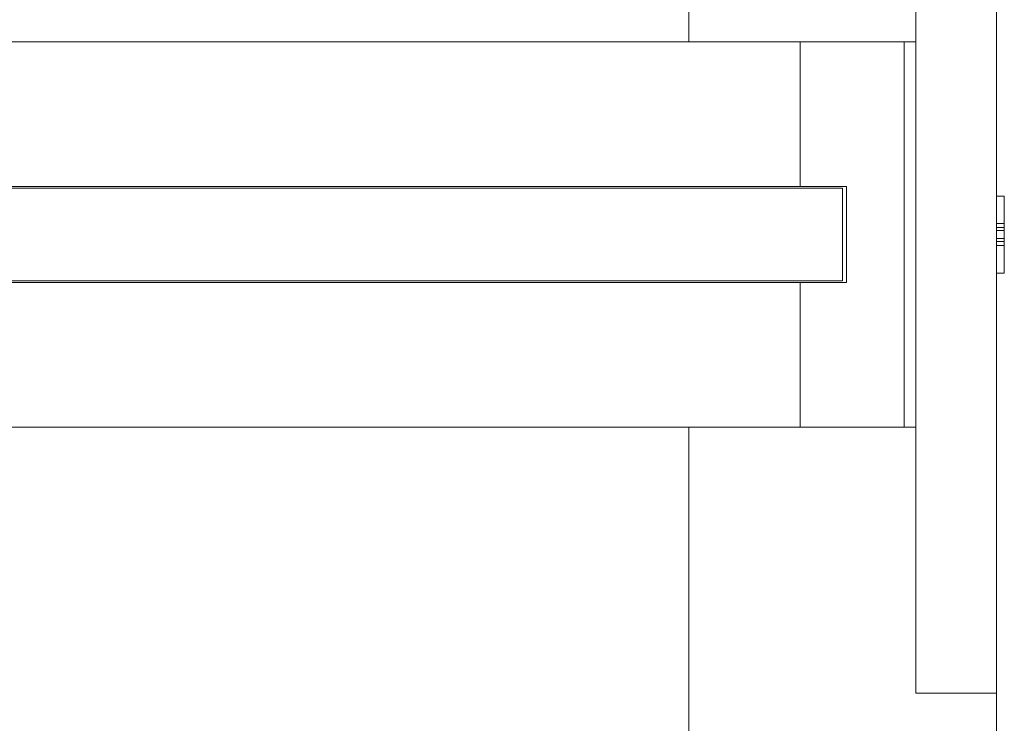
# Model space of a CAD drawing. Units: metres. Extents: x 0 to 80.8, y 0 to 8.
# Drawn here: x 3.5 to 3.8, y 0.4 to 0.6 of the extents above; entities that cross this region are included whole.
import ezdxf

# ---------------------------------------------------------------- set-up
doc = ezdxf.new("R2010")
doc.units = ezdxf.units.M
doc.header["$LTSCALE"] = 0.2
doc.layers.add("vifian'frame 2D", color=7, linetype='Continuous', lineweight=0)

msp = doc.modelspace()

# ---------------------------------------------------------------- linework, layer by layer
at = {"layer": "vifian'frame 2D", "color": 1, "linetype": 'Continuous', "lineweight": 0}
for p, q in [((3.721999999999738, 0.566070324656387), (3.721999999999738, 0.7260703246563871)), ((3.801999999999737, 0.7260703246563871), (3.801999999999737, 0.3060703246563872)), ((3.780999999999739, 0.3969891172828293), (3.780999999999739, 0.6351515320299521)), ((3.721999999999738, 0.566070324656387), (2.239999999999998, 0.5660703246563874)), ((3.777999999999853, 0.566070324656387), (3.721999999999738, 0.566070324656387)), ((3.750999999999767, 0.566070324656387), (3.750999999999767, 0.5285703246563909)), ((3.777999999999853, 0.566070324656387), (3.777999999999853, 0.4660703246563873)), ((3.777999999999739, 0.566070324656387), (3.780999999999739, 0.566070324656387)), ((3.762999999999767, 0.5285703246563873), (2.198999999999767, 0.5285703246563878)), ((3.761999999999766, 0.5280703246563871), (2.199999999999768, 0.5280703246563876)), ((3.761999999999766, 0.5040703246563871), (3.761999999999766, 0.5280703246563871)), ((3.762999999999767, 0.503570324656387), (3.762999999999767, 0.5285703246563909)), ((3.762999999999767, 0.5285703246563909), (3.762999999999767, 0.503570324656387)), ((3.801999999999854, 0.5260703246563874), (3.803999999999885, 0.5260703246563874)), ((3.803999999999853, 0.5260703246563874), (3.803999999999853, 0.5060703246563873)), ((3.803999999999853, 0.518918350204499), (3.801999999999854, 0.518918350204499)), ((3.803999999999885, 0.5179024585618981), (3.801999999999854, 0.5179024585618981)), ((3.803999999999853, 0.5170862162989951), (3.801999999999854, 0.5170862162989951)), ((3.803999999999885, 0.5150544330137792), (3.801999999999854, 0.5150544330137792)), ((3.803999999999853, 0.5142381907508762), (3.801999999999854, 0.5142381907508762)), ((3.803999999999853, 0.5132222991082753), (3.801999999999854, 0.5132222991082753)), ((2.199999999999768, 0.5040703246563876), (3.761999999999766, 0.5040703246563871)), ((3.801999999999854, 0.5060703246563873), (3.803999999999885, 0.5060703246563873)), ((2.198999999999767, 0.5035703246563874), (3.762999999999767, 0.503570324656387)), ((3.750999999999856, 0.503570324656391), (3.750999999999856, 0.4660703246563873)), ((3.750999999999767, 0.503570324656391), (3.750999999999767, 0.4660703246563873)), ((2.24000000000003, 0.4660703246563878), (3.721999999999738, 0.4660703246563873)), ((3.721999999999738, 0.3060703246563872), (3.721999999999738, 0.4660703246563873)), ((3.721999999999738, 0.4660703246563873), (3.777999999999853, 0.4660703246563873)), ((3.780999999999739, 0.4660703246563873), (3.777999999999739, 0.4660703246563873)), ((3.801999999999737, 0.3969891172828222), (3.780999999999739, 0.3969891172828222))]:
    msp.add_line(p, q, dxfattribs=at)

doc.saveas('drawing.dxf')
